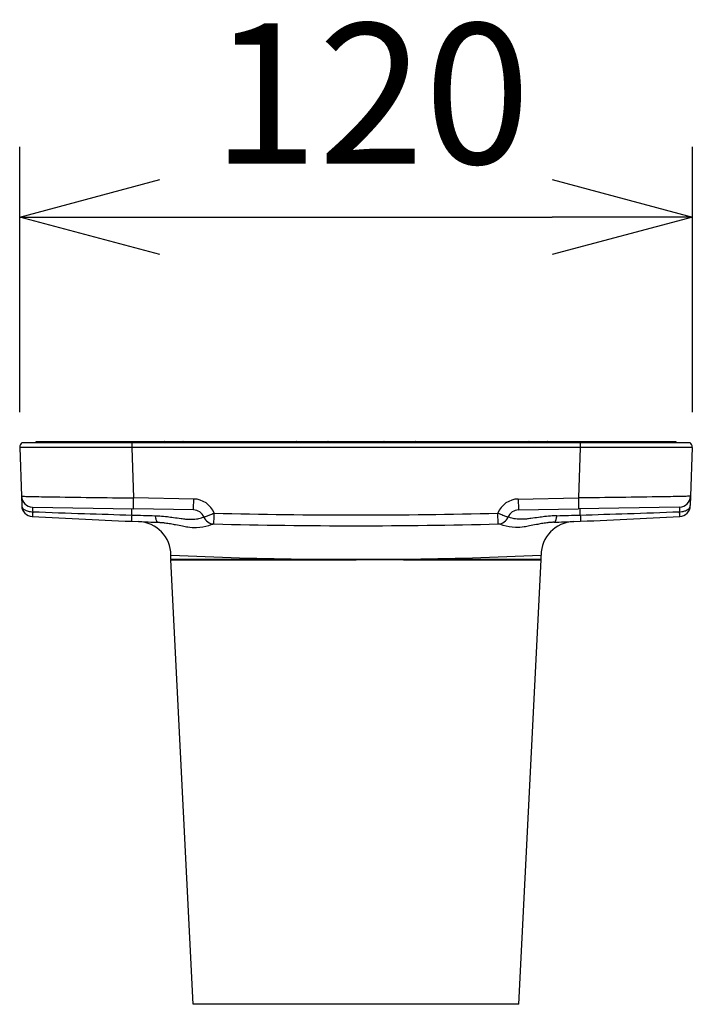
# Model space of a CAD drawing. Units: millimetres. Extents: x 131 to 269, y 251 to 485.
# Drawn here: x 166 to 178, y 438 to 455 of the extents above; entities that cross this region are included whole.
import ezdxf

# ---------------------------------------------------------------- set-up
doc = ezdxf.new("R2010")
doc.units = ezdxf.units.MM
doc.layers.add('GAIKEI', color=7, linetype='Continuous')
doc.layers.add('SUNPO', color=3, linetype='Continuous')
doc.styles.get("Standard").update_dxf_attribs({"font": 'monotxt.shx', "bigfont": 'bigfont.shx'})
doc.dimstyles.get("Standard").update_dxf_attribs({"dimscale": 0, "dimtxt": 2.5, "dimasz": 2.5, "dimexe": 1.25, "dimexo": 0.625, "dimtad": 1, "dimdec": 8, "dimtxsty": 'Standard', "dimblk": 'OPEN30', "dimcen": 2.5, "dimadec": 8, "dimazin": 2, "dimtfac": 1, "dimtdec": 8, "dimtmove": 0, "dimatfit": 3, "dimldrblk": 'OPEN30', "dimfxl": 0, "dimfrac": 2, "dimarcsym": 0})

# ---------------------------------------------------------------- blocks, each defined once
blk = doc.blocks.new('_Open30')
at = {"color": 0, "linetype": 'ByBlock', "lineweight": -2}
for p, q in [((-1, 0.2679), (0, 0)), ((0, 0), (-1, -0.2679)), ((0, 0), (-1, 0))]:
    blk.add_line(p, q, dxfattribs=at)
blk = doc.blocks.new('*D3')
at = {"layer": 'SUNPO', "color": 0, "lineweight": -2}
for p, q in [((165.52, 448.16), (165.52, 452.888)), ((177.513, 448.161), (177.513, 452.888)), ((168.02, 451.638), (175.013, 451.638))]:
    blk.add_line(p, q, dxfattribs=at)
at = {"layer": 'SUNPO', "color": 0, "lineweight": -2, "xscale": 2.5, "yscale": 2.5, "zscale": 2.5, "rotation": 180}
blk.add_blockref('_Open30', (165.52, 451.638), dxfattribs=at)
at = {"layer": 'SUNPO', "color": 0, "lineweight": -2, "xscale": 2.5, "yscale": 2.5, "zscale": 2.5}
blk.add_blockref('_Open30', (177.513, 451.638), dxfattribs=at)
at = {"layer": 'SUNPO', "color": 0, "insert": (171.787, 453.513), "char_height": 2.5, "attachment_point": 5}
blk.add_mtext('120', dxfattribs=at)

msp = doc.modelspace()

# ---------------------------------------------------------------- linework, layer by layer
at = {"layer": 'GAIKEI', "color": 7}
for p, q in [((165.81629446, 447.63828836), (177.21629446, 447.63828836)), ((165.81629446, 447.62328836), (165.81629446, 447.63828836)), ((168.1051935, 447.63827826), (168.10380816, 447.63828836)), ((168.43237924, 447.63827809), (168.43111606, 447.63828836)), ((170.45878516, 447.63827644), (170.45768266, 447.63828836)), ((172.57490626, 447.63828836), (172.57380376, 447.63827644)), ((174.01579436, 447.63828836), (174.01474081, 447.63827747)), ((174.60147286, 447.63828836), (174.60016777, 447.6382774)), ((174.92878076, 447.63828836), (174.92739542, 447.63827826)), ((177.21629446, 447.63828836), (177.21629446, 447.62328836)), ((165.51990836, 447.53479846), (165.55028736, 446.66485836)), ((165.56716926, 447.62328836), (177.46541966, 447.62328836)), ((177.51268056, 447.53479846), (177.48230156, 446.66485836)), ((177.48823596, 446.83479846), (177.48827526, 446.83604146)), ((165.55029146, 446.66474126), (165.55612526, 446.49768426)), ((177.48230156, 446.66485836), (177.47646366, 446.49768426)), ((168.21629446, 445.54328596), (168.21629446, 445.61391316)), ((168.61255146, 437.61314806), (168.21654396, 445.53329846)), ((174.42003746, 437.61314806), (174.81604496, 445.53329776)), ((174.81629446, 445.54328526), (174.81629446, 445.61391286))]:
    msp.add_line(p, q, dxfattribs=at)
at = {"layer": 'GAIKEI', "color": 1, "linetype": 'Continuous'}
for p, q in [((165.87615956, 447.63828836), (165.87615956, 447.62328836)), ((167.57590066, 447.63828836), (167.57590066, 447.62328836)), ((175.45668826, 447.63828836), (175.45668826, 447.62328836)), ((177.15642936, 447.63828836), (177.15642936, 447.62328836)), ((167.51869006, 447.62328836), (167.51869006, 447.53479836)), ((167.51869006, 447.53479846), (167.55016626, 446.63343926)), ((175.51389886, 447.53479846), (167.51869006, 447.53479846)), ((175.51389886, 447.53479846), (175.48242266, 446.63343926)), ((175.51389886, 447.62328836), (175.51389886, 447.53479846)), ((168.62327546, 446.61470806), (167.55016626, 446.63343926)), ((174.40931346, 446.61470806), (175.48242266, 446.63343926)), ((165.74667506, 446.47186876), (167.54667566, 446.44044966)), ((167.51784276, 446.32965376), (167.51978496, 446.44091906)), ((168.61978496, 446.42171846), (167.54667576, 446.44044966)), ((174.41280396, 446.42171846), (175.48591316, 446.44044966)), ((177.28591386, 446.47186876), (175.48591316, 446.44044966)), ((175.51474616, 446.32965306), (175.51280396, 446.44091906)), ((174.04997996, 446.17039136), (174.04491256, 446.36334726)), ((168.98179046, 446.17041206), (168.98194566, 446.17040816)), ((174.05079846, 446.17041206), (174.05060806, 446.17040726)), ((168.21629446, 445.54328596), (170.66731276, 445.54329206)), ((168.21654396, 445.53329846), (170.66737546, 445.53330456)), ((170.66730776, 445.53330536), (171.51629446, 445.53365646)), ((172.36445586, 445.53330576), (171.51629446, 445.53365966)), ((172.36445566, 445.53329576), (174.81604496, 445.53329776)), ((172.36451896, 445.54328326), (174.81629446, 445.54328526)), ((174.42003746, 437.61314806), (168.61255148, 437.61314786))]:
    msp.add_line(p, q, dxfattribs=at)
for points in [[(167.51869006, 447.53479841, -0.0012532619), (165.58235765, 447.53404348, -0.0020642451), (165.51990841, 447.53479841)], [(177.51268051, 447.53479841, -0.0041278801), (177.38776745, 447.53380419, -0.0006623276), (177.01299383, 447.53336554, -0.0004790537), (175.51389886, 447.53479841)], [(165.55028738, 446.6648584, 0.0170606862), (165.58148151, 446.66325586, 0.0024928322), (165.67520947, 446.66090895, 0.0013232656), (166.05018038, 446.65414079, 0.0009572652), (167.55016622, 446.63343928)], [(167.54667578, 446.44044961, 0.0005624152), (167.54846435, 446.53694362, 0.0001122137), (167.55016617, 446.63343926)], [(168.61978488, 446.42171841, 0.0005624145), (168.62157345, 446.51821242, 0.0001122137), (168.62327527, 446.61470806)], [(174.40931365, 446.61470806, 0.0001704217), (174.41188288, 446.46996489, 0.0002787301), (174.41280404, 446.42171841)], [(177.48230154, 446.6648584, -0.0170607256), (177.45110742, 446.66325586, -0.0024928344), (177.35737945, 446.66090895, -0.0013232337), (176.98240854, 446.65414078, -0.0009572821), (175.4824227, 446.63343928)], [(175.48242275, 446.63343926, 0.0001704217), (175.48499198, 446.48869609, 0.0002787301), (175.48591314, 446.44044961)], [(165.55612539, 446.49768424, 0.0154171884), (165.55779604, 446.48624461, 0.0761563871), (165.56376298, 446.46812104, 0.0858655912), (165.58464779, 446.44075659, 0.0585670543), (165.61241369, 446.4203681, 0.0533055679), (165.65453974, 446.40204115, 0.0343989387), (165.69177463, 446.39296786, 0.0394339042), (165.7375382, 446.3884778, 0.0060404109), (165.75288253, 446.38822395)], [(165.74667506, 446.47186876, 0.0554038516), (165.74662195, 446.47056188, -0.0036703611), (165.74682096, 446.46663372, 0.0032853673), (165.74790021, 446.45094153, 0.0011766555), (165.74950109, 446.43003098, 0.0009515068), (165.75288236, 446.38822398)], [(177.2797064, 446.38822395, 0.0081869315), (177.30271975, 446.38878566, 0.0402430534), (177.34836837, 446.39438558, 0.0619363975), (177.40660895, 446.41325613, 0.0562936198), (177.43925451, 446.43325072, 0.0557288362), (177.45837621, 446.45203194, 0.0504381054), (177.46879867, 446.46813867, 0.07684015), (177.47488133, 446.48624826, 0.0175212256), (177.47646353, 446.49768426)], [(177.28591386, 446.47186876, -0.0554035784), (177.28596697, 446.47056188, 0.0036703752), (177.28576796, 446.46663372, -0.0032853838), (177.28468871, 446.45094153, -0.0011766563), (177.28308783, 446.43003098, -0.0009514995), (177.27970656, 446.38822398)], [(165.75288236, 446.38822402, -0.0020224903), (165.75045171, 446.35690438, -0.0034680351), (165.7481426, 446.33082843, -0.0031852247), (165.74706866, 446.32041174, -0.0056311891), (165.74594916, 446.31131486, -0.0099701397), (165.7452906, 446.30745099, -0.0250925398), (165.74505722, 446.306145, -0.0895575401), (165.7446521, 446.30526488, -0.0175468662), (165.7444597, 446.30499759)], [(167.51784274, 446.32965313, -0.0014909074), (167.51515599, 446.2740337, -0.0024459705), (167.51320856, 446.23928566, -0.0043162056), (167.51224053, 446.22539845, -0.0105425858), (167.5117401, 446.22020228, -0.0529156259), (167.51145322, 446.21859652, -0.1063521045), (167.51138118, 446.21851725)], [(167.93479101, 446.31755964, -0.0064524181), (168.01681177, 446.3137083, -0.0135754366), (168.15306548, 446.30102529, -0.0060551896), (168.26161727, 446.28680094, 0.0039876432), (168.39713791, 446.26775816, 0.0090597234), (168.47872477, 446.25850494, 0.0168799693), (168.56068204, 446.25360483, 0.0392061279), (168.66993967, 446.25904941, 0.0519845827), (168.762964, 446.2813238, 0.010915876), (168.78834486, 446.29157603, -0.0176695084), (168.80127197, 446.29605382)], [(167.93479108, 446.31755964, 0.0039157782), (167.93707919, 446.30074086, 0.0342738596), (167.9457994, 446.25924152, 0.0140208492), (167.94962702, 446.24710311, 0.0354796121), (167.95788031, 446.22757508, 0.0332584775), (167.96442793, 446.21666054, 0.0615095902), (167.97290117, 446.20718357, 0.0547809134), (167.97811426, 446.20348435, 0.0632552819), (167.98302432, 446.20160198, 0.0182487016), (167.98614915, 446.20091985, 0.006579475), (167.98826327, 446.20054267)], [(168.80198551, 446.29603806, 0.0243412651), (168.8066176, 446.29639552, 0.0492141129), (168.81110772, 446.29746619, -0.0098040171), (168.82580806, 446.30224966, 0.0064359061), (168.83752334, 446.30618967, 0.0056154586), (168.8955465, 446.32745305, 0.0036947602), (168.96470198, 446.3542253, 0.0009255788), (168.98767644, 446.36334732)], [(168.98260909, 446.17039136, 0.0010728897), (168.98394688, 446.21862836, 0.0002446017), (168.9876765, 446.36334726)], [(174.04491248, 446.36334732, 0.0018081341), (174.09089668, 446.34518746, 0.0024881014), (174.13704621, 446.32745219, 0.0056290186), (174.19507136, 446.30618698, 0.0067966223), (174.20678343, 446.30223723, -0.0133447641), (174.22149422, 446.29748737, 0.0262450769), (174.22445701, 446.29662161, 0.0364605793), (174.22750202, 446.29618243, 0.0201625589), (174.23060341, 446.29603805)], [(175.09779797, 446.31755956, 0.0064524195), (175.0157772, 446.31370826, 0.013575417), (174.87952348, 446.30102531, 0.0060552111), (174.77097168, 446.28680099, -0.0039875399), (174.63545102, 446.26775824, -0.0090596586), (174.55386416, 446.25850501, -0.0168799517), (174.47190689, 446.25360486, -0.0392061806), (174.36264925, 446.25904942, -0.0519846814), (174.26962493, 446.2813238, -0.010916068), (174.24424407, 446.29157603, 0.0176699522), (174.23131695, 446.29605381)], [(175.04432562, 446.20054277, 0.0079373426), (175.04851715, 446.20158313, 0.0324465978), (175.05355027, 446.20326284, 0.0901462155), (175.06056893, 446.20781672, 0.0216311045), (175.06284268, 446.21008833, 0.0249516835), (175.06694435, 446.21505052, 0.0399350854), (175.07376035, 446.22575875, 0.0276721898), (175.08000612, 446.2392192, 0.0172339572), (175.08433132, 446.25118007, 0.0210414514), (175.09000531, 446.27160052, 0.0220375351), (175.0955596, 446.30074824, 0.0049071041), (175.09779782, 446.31755969)], [(175.51474613, 446.3296531, 0.0014908662), (175.51743287, 446.27403366, 0.0024459027), (175.51938029, 446.2392856, 0.0043160851), (175.5203483, 446.22539839, 0.010542284), (175.52084872, 446.22020222, 0.0529136697), (175.52113559, 446.21859645, 0.1063497698), (175.52120763, 446.21851719)], [(177.27970656, 446.38822402, 0.0020224903), (177.28213721, 446.35690438, 0.0034680351), (177.28444632, 446.33082843, 0.0031852247), (177.28552026, 446.32041174, 0.0056311891), (177.28663976, 446.31131486, 0.0099701397), (177.28729832, 446.30745099, 0.0250925398), (177.2875317, 446.306145, 0.0895575402), (177.28793682, 446.30526488, 0.0175468662), (177.28812922, 446.30499759)], [(167.98826322, 446.20054267, -0.0057426075), (168.05118418, 446.19666929, -0.0127414931), (168.113881, 446.19021664, -0.0114023286), (168.20736314, 446.17598533, -0.006391757), (168.30030226, 446.15855963, 0.002695789), (168.42398006, 446.13411773, 0.0111804899), (168.51725906, 446.11862171, 0.0394970351), (168.67438673, 446.10775501, 0.0795812363), (168.8910418, 446.14500919, -0.0045609725), (168.95081839, 446.16505812, -0.032866923), (168.96611106, 446.16881077, -0.0231856056), (168.981791, 446.1704121)], [(175.04432568, 446.20054252, 0.0057426063), (174.98140473, 446.19666919, 0.0127414684), (174.91870791, 446.19021658, 0.0114023323), (174.82522576, 446.17598536, 0.0063918029), (174.73228664, 446.15855973, -0.0026956486), (174.60860884, 446.13411788, -0.0111803796), (174.51532985, 446.11862184, -0.0394970085), (174.35820219, 446.10775506, -0.0795814202), (174.14154714, 446.1450092, 0.0045611049), (174.08177055, 446.16505812, 0.0328669428), (174.06647789, 446.16881076, 0.0231857857), (174.05079794, 446.17041208)]]:
    msp.add_lwpolyline(points, format="xyb", dxfattribs=at)
at = {"layer": 'GAIKEI', "color": 7}
for centre, radius, start, end in [((165.92201076, 447.62548586), 0.1048273, 172.980213, 181.200223), ((171.01629446, 447.53828836), 0.1, 89.072083, 90), ((172.01629446, 447.53828836), 0.1, 90, 90.927917), ((165.61984746, 447.53828836), 0.1, 121.788331, 182), ((177.41274146, 447.53828836), 0.1, 357.999999, 58.21167), ((165.75600336, 446.50466426), 0.2, 182, 266.691143), ((177.27658556, 446.50466416), 0.2, 273.308864, 357.999995), ((171.51629446, 546.13828836), 100, 266.691143, 267.7778473712), ((171.51629446, 546.13828836), 100, 272.2260258069, 273.308857), ((167.61629446, 445.61391316), 0.6, 359.999979, 87.778233), ((175.41629446, 445.61391316), 0.6, 92.221767, 180.000028), ((168.41629446, 445.54328526), 0.2, 179.999785, 182.862191), ((174.61629446, 445.54328526), 0.2, 357.137595, 0)]:
    msp.add_arc(centre, radius, start, end, dxfattribs=at)
at = {"layer": 'GAIKEI', "color": 1, "linetype": 'Continuous'}
for centre, radius, start, end in [((177.11057816, 447.62548586), 0.1048273, 358.799777, 7.019787), ((165.75016556, 446.67183826), 0.2, 182, 269), ((168.61629446, 446.21476896), 0.4, 21.804791, 89), ((174.41629446, 446.21476896), 0.4, 91, 158.195206), ((177.28242336, 446.67183826), 0.2, 270.999999, 358), ((168.61629446, 446.22174886), 0.2, 21.804794, 89), ((174.41629446, 446.22174886), 0.2, 91, 158.195206), ((173.28189646, 646.64795686), 200.4012142, 267.846908, 268.110412), ((173.24993226, 645.60902126), 199.3617895, 268.109748, 268.352393), ((172.21316476, 601.01519666), 154.7567878, 268.261379, 268.415811), ((168.98688806, 446.37022886), 0.1998848, 201.782434, 268.538601), ((168.98767636, 446.37032716), 0.2, 201.804794, 268.54815), ((171.51629446, 546.13130786), 99.7999994, 268.54815, 271.45185), ((174.04491256, 446.37032716), 0.2, 271.45185, 338.195206), ((174.04570026, 446.37022916), 0.1998848, 271.461446, 338.21753), ((170.81942416, 601.01519676), 154.7567879, 271.584189, 271.738621), ((169.77496936, 645.86199156), 199.614877, 271.647724, 271.890062), ((169.75069246, 646.64795656), 200.4012139, 271.889588, 272.153092), ((171.51629446, 546.13828836), 100, 267.7778473712, 267.978168), ((171.51629446, 546.13828836), 100, 268.54815, 271.45185), ((171.51629446, 546.13828836), 100, 272.021833, 272.2260258069), ((171.51684956, 517.59550366), 72.0572204, 267.374669, 269.324427), ((171.38924836, 713.73855066), 268.1962488, 269.845756, 270.027141), ((171.64470766, 712.71835066), 267.1760484, 269.972462, 270.154363), ((171.51578636, 517.59402726), 72.0557433, 270.674893, 272.625348)]:
    msp.add_arc(centre, radius, start, end, dxfattribs=at)

# ---------------------------------------------------------------- dimensions: what is measured, and where the dimension line sits
at = {"layer": 'SUNPO'}
dim = msp.add_linear_dim(base=(177.51270598, 451.63828836), p1=(165.51990634, 447.53485713), p2=(177.51270598, 447.53562458), text='120', dimstyle='Standard', override={"dimscale": 1}, dxfattribs=at)
dim.commit()
dim.dimension.update_dxf_attribs({"geometry": '*D3', "text_midpoint": (171.786762, 451.63828836), "dimtype": 160})

doc.saveas('drawing.dxf')
